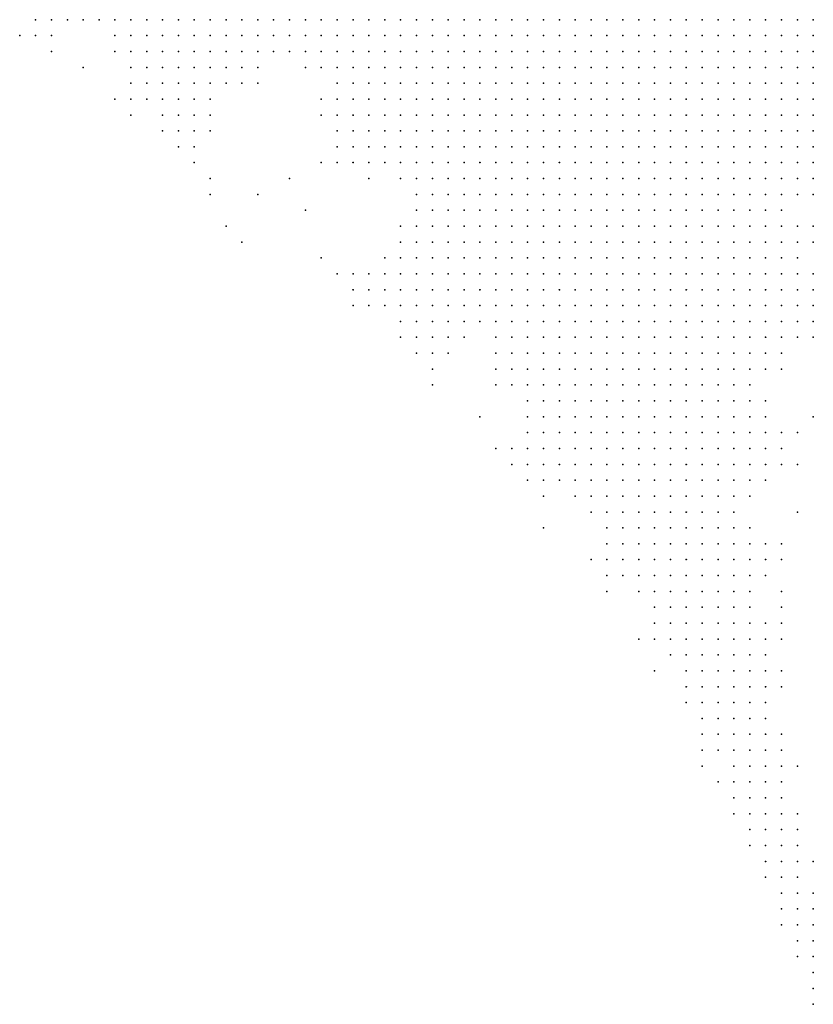
# Model space of a CAD drawing. Units: inches. Extents: x -1.28 to 1.28, y -1.09 to 1.09.
# Drawn here: x 0.26 to 0.36, y 0.27 to 0.4 of the extents above; entities that cross this region are included whole.
import ezdxf

# ---------------------------------------------------------------- set-up
doc = ezdxf.new("R2010")
doc.units = ezdxf.units.IN
doc.header["$MEASUREMENT"] = 0
doc.header["$PDMODE"] = 32
doc.header["$PDSIZE"] = 1e-05
for name, color, linetype in [('layer10', 10, 'Continuous'), ('layer109', 109, 'Continuous'), ('layer11', 11, 'Continuous'), ('layer114', 114, 'Continuous'), ('layer117', 117, 'Continuous'), ('layer12', 12, 'Continuous'), ('layer13', 13, 'Continuous'), ('layer14', 14, 'Continuous'), ('layer140', 140, 'Continuous'), ('layer143', 143, 'Continuous'), ('layer147', 147, 'Continuous'), ('layer15', 15, 'Continuous'), ('layer16', 16, 'Continuous'), ('layer17', 17, 'Continuous'), ('layer18', 18, 'Continuous'), ('layer19', 19, 'Continuous'), ('layer20', 20, 'Continuous'), ('layer21', 21, 'Continuous'), ('layer22', 22, 'Continuous'), ('layer23', 23, 'Continuous'), ('layer24', 24, 'Continuous'), ('layer25', 25, 'Continuous'), ('layer26', 26, 'Continuous'), ('layer27', 27, 'Continuous'), ('layer28', 28, 'Continuous'), ('layer29', 29, 'Continuous'), ('layer30', 30, 'Continuous'), ('layer31', 31, 'Continuous'), ('layer32', 32, 'Continuous'), ('layer33', 33, 'Continuous'), ('layer34', 34, 'Continuous'), ('layer35', 35, 'Continuous'), ('layer36', 36, 'Continuous'), ('layer37', 37, 'Continuous'), ('layer38', 38, 'Continuous'), ('layer39', 39, 'Continuous'), ('layer41', 41, 'Continuous'), ('layer42', 42, 'Continuous'), ('layer44', 44, 'Continuous'), ('layer45', 45, 'Continuous'), ('layer46', 46, 'Continuous'), ('layer47', 47, 'Continuous'), ('layer49', 49, 'Continuous'), ('layer50', 50, 'Continuous'), ('layer51', 51, 'Continuous'), ('layer53', 53, 'Continuous'), ('layer57', 57, 'Continuous'), ('layer64', 64, 'Continuous'), ('layer67', 67, 'Continuous'), ('layer72', 72, 'Continuous'), ('layer74', 74, 'Continuous'), ('layer8', 8, 'Continuous'), ('layer9', 9, 'Continuous'), ('layer90', 90, 'Continuous'), ('layer91', 91, 'Continuous'), ('layer95', 95, 'Continuous')]:
    doc.layers.add(name, color=color, linetype=linetype)

msp = doc.modelspace()

# ---------------------------------------------------------------- linework, layer by layer
at = {"layer": 'layer10', "color": 10}
for p in [(0.2876, 0.397), (0.2896, 0.397), (0.2916, 0.397), (0.2936, 0.397), (0.2936, 0.395), (0.2956, 0.395), (0.2976, 0.395), (0.2956, 0.393), (0.2976, 0.393), (0.2996, 0.393), (0.2996, 0.391), (0.3016, 0.391), (0.3036, 0.391), (0.3016, 0.389), (0.3036, 0.389), (0.3056, 0.389), (0.3076, 0.389), (0.3036, 0.387), (0.3056, 0.387), (0.3076, 0.387), (0.3096, 0.387), (0.3116, 0.387), (0.3556, 0.387), (0.3036, 0.385), (0.3056, 0.385), (0.3076, 0.385), (0.3096, 0.385), (0.3116, 0.385), (0.3136, 0.385), (0.3156, 0.385), (0.3176, 0.385), (0.3536, 0.385), (0.3556, 0.385), (0.3056, 0.383), (0.3076, 0.383), (0.3096, 0.383), (0.3116, 0.383), (0.3136, 0.383), (0.3156, 0.383), (0.3176, 0.383), (0.3196, 0.383), (0.3216, 0.383), (0.3236, 0.383), (0.3476, 0.383), (0.3496, 0.383), (0.3516, 0.383), (0.3536, 0.383), (0.3556, 0.383), (0.3076, 0.381), (0.3096, 0.381), (0.3116, 0.381), (0.3136, 0.381), (0.3156, 0.381), (0.3176, 0.381), (0.3196, 0.381), (0.3216, 0.381), (0.3236, 0.381), (0.3256, 0.381), (0.3276, 0.381), (0.3296, 0.381), (0.3316, 0.381), (0.3336, 0.381), (0.3356, 0.381), (0.3376, 0.381), (0.3396, 0.381), (0.3416, 0.381), (0.3436, 0.381), (0.3456, 0.381), (0.3476, 0.381), (0.3496, 0.381), (0.3516, 0.381), (0.3536, 0.381), (0.3096, 0.379), (0.3116, 0.379), (0.3136, 0.379), (0.3156, 0.379), (0.3176, 0.379), (0.3196, 0.379), (0.3216, 0.379), (0.3236, 0.379), (0.3256, 0.379), (0.3276, 0.379), (0.3296, 0.379), (0.3316, 0.379), (0.3336, 0.379), (0.3356, 0.379), (0.3376, 0.379), (0.3396, 0.379), (0.3416, 0.379), (0.3436, 0.379), (0.3456, 0.379), (0.3476, 0.379), (0.3496, 0.379), (0.3516, 0.379), (0.3116, 0.377), (0.3136, 0.377), (0.3156, 0.377), (0.3176, 0.377), (0.3196, 0.377), (0.3216, 0.377), (0.3236, 0.377), (0.3256, 0.377), (0.3276, 0.377), (0.3296, 0.377), (0.3316, 0.377), (0.3336, 0.377), (0.3356, 0.377), (0.3376, 0.377), (0.3396, 0.377), (0.3416, 0.377), (0.3436, 0.377), (0.3456, 0.377), (0.3476, 0.377), (0.3136, 0.375), (0.3156, 0.375), (0.3176, 0.375), (0.3196, 0.375), (0.3216, 0.375), (0.3236, 0.375), (0.3256, 0.375), (0.3276, 0.375), (0.3296, 0.375), (0.3316, 0.375), (0.3336, 0.375), (0.3356, 0.375), (0.3376, 0.375), (0.3396, 0.375), (0.3416, 0.375), (0.3436, 0.375), (0.3456, 0.375), (0.3176, 0.373), (0.3196, 0.373), (0.3216, 0.373), (0.3236, 0.373), (0.3256, 0.373), (0.3276, 0.373), (0.3296, 0.373), (0.3316, 0.373), (0.3336, 0.373), (0.3356, 0.373), (0.3376, 0.373), (0.3396, 0.373), (0.3236, 0.371), (0.3256, 0.371), (0.3276, 0.371), (0.3296, 0.371), (0.3316, 0.371), (0.3336, 0.371)]:
    msp.add_point(p, dxfattribs=at)
at = {"layer": 'layer109', "color": 109}
msp.add_point((0.2976, 0.361), dxfattribs=at)
at = {"layer": 'layer11', "color": 11}
for p in [(0.2736, 0.397), (0.2756, 0.397), (0.2776, 0.397), (0.2796, 0.397), (0.2816, 0.397), (0.2836, 0.397), (0.2856, 0.397), (0.2756, 0.395), (0.2776, 0.395), (0.2796, 0.395), (0.2816, 0.395), (0.2836, 0.395), (0.2856, 0.395), (0.2876, 0.395), (0.2896, 0.395), (0.2916, 0.395), (0.2936, 0.393), (0.2956, 0.391), (0.2976, 0.391), (0.2956, 0.389), (0.2976, 0.389), (0.2996, 0.389), (0.2976, 0.387), (0.2996, 0.387), (0.3016, 0.387), (0.2996, 0.385), (0.3016, 0.385), (0.3016, 0.383), (0.3036, 0.383), (0.3036, 0.381), (0.3056, 0.381), (0.3556, 0.381), (0.3056, 0.379), (0.3076, 0.379), (0.3536, 0.379), (0.3556, 0.379), (0.3076, 0.377), (0.3096, 0.377), (0.3496, 0.377), (0.3516, 0.377), (0.3096, 0.375), (0.3116, 0.375), (0.3476, 0.375), (0.3496, 0.375), (0.3116, 0.373), (0.3136, 0.373), (0.3156, 0.373), (0.3416, 0.373), (0.3436, 0.373), (0.3456, 0.373), (0.3476, 0.373), (0.3116, 0.371), (0.3136, 0.371), (0.3156, 0.371), (0.3176, 0.371), (0.3196, 0.371), (0.3216, 0.371), (0.3356, 0.371), (0.3376, 0.371), (0.3396, 0.371), (0.3416, 0.371), (0.3436, 0.371), (0.3456, 0.371), (0.3476, 0.371), (0.3136, 0.369), (0.3156, 0.369), (0.3176, 0.369), (0.3196, 0.369), (0.3216, 0.369), (0.3236, 0.369), (0.3256, 0.369), (0.3276, 0.369), (0.3296, 0.369), (0.3316, 0.369), (0.3336, 0.369), (0.3356, 0.369), (0.3376, 0.369), (0.3396, 0.369), (0.3416, 0.369), (0.3436, 0.369), (0.3456, 0.369), (0.3156, 0.367), (0.3176, 0.367), (0.3196, 0.367), (0.3216, 0.367), (0.3236, 0.367), (0.3256, 0.367), (0.3276, 0.367), (0.3296, 0.367), (0.3316, 0.367), (0.3336, 0.367), (0.3356, 0.367), (0.3376, 0.367), (0.3396, 0.367), (0.3416, 0.367), (0.3436, 0.367), (0.3176, 0.365), (0.3196, 0.365), (0.3216, 0.365), (0.3236, 0.365), (0.3256, 0.365), (0.3276, 0.365), (0.3296, 0.365), (0.3316, 0.365), (0.3336, 0.365), (0.3356, 0.365), (0.3376, 0.365), (0.3396, 0.365), (0.3416, 0.365), (0.3196, 0.363), (0.3216, 0.363), (0.3236, 0.363), (0.3256, 0.363), (0.3276, 0.363), (0.3296, 0.363), (0.3316, 0.363), (0.3336, 0.363), (0.3356, 0.363), (0.3376, 0.363), (0.3396, 0.363), (0.3216, 0.361), (0.3236, 0.361), (0.3256, 0.361), (0.3276, 0.361), (0.3296, 0.361), (0.3316, 0.361), (0.3336, 0.361), (0.3356, 0.361), (0.3376, 0.361), (0.3276, 0.359), (0.3296, 0.359), (0.3316, 0.359)]:
    msp.add_point(p, dxfattribs=at)
at = {"layer": 'layer114', "color": 114}
msp.add_point((0.2636, 0.391), dxfattribs=at)
at = {"layer": 'layer117', "color": 117}
msp.add_point((0.2916, 0.373), dxfattribs=at)
at = {"layer": 'layer12', "color": 12}
for p in [(0.2696, 0.397), (0.2716, 0.397), (0.2716, 0.395), (0.2736, 0.395), (0.2736, 0.393), (0.2756, 0.393), (0.2776, 0.393), (0.2796, 0.393), (0.2816, 0.393), (0.2836, 0.393), (0.2856, 0.393), (0.2916, 0.393), (0.2796, 0.391), (0.2816, 0.391), (0.2936, 0.391), (0.2956, 0.387), (0.2976, 0.385), (0.2976, 0.383), (0.2996, 0.383), (0.3016, 0.381), (0.3056, 0.377), (0.3536, 0.377), (0.3556, 0.377), (0.3076, 0.375), (0.3516, 0.375), (0.3076, 0.373), (0.3096, 0.373), (0.3496, 0.373), (0.3076, 0.371), (0.3096, 0.371), (0.3496, 0.371), (0.3096, 0.369), (0.3116, 0.369), (0.3476, 0.369), (0.3496, 0.369), (0.3096, 0.367), (0.3116, 0.367), (0.3136, 0.367), (0.3456, 0.367), (0.3476, 0.367), (0.3496, 0.367), (0.3116, 0.365), (0.3136, 0.365), (0.3156, 0.365), (0.3436, 0.365), (0.3456, 0.365), (0.3476, 0.365), (0.3496, 0.365), (0.3136, 0.363), (0.3156, 0.363), (0.3176, 0.363), (0.3416, 0.363), (0.3436, 0.363), (0.3456, 0.363), (0.3476, 0.363), (0.3496, 0.363), (0.3156, 0.361), (0.3176, 0.361), (0.3196, 0.361), (0.3396, 0.361), (0.3416, 0.361), (0.3436, 0.361), (0.3456, 0.361), (0.3476, 0.361), (0.3176, 0.359), (0.3196, 0.359), (0.3216, 0.359), (0.3236, 0.359), (0.3256, 0.359), (0.3336, 0.359), (0.3356, 0.359), (0.3376, 0.359), (0.3396, 0.359), (0.3416, 0.359), (0.3436, 0.359), (0.3456, 0.359), (0.3216, 0.357), (0.3236, 0.357), (0.3256, 0.357), (0.3276, 0.357), (0.3296, 0.357), (0.3316, 0.357), (0.3336, 0.357), (0.3356, 0.357), (0.3376, 0.357), (0.3396, 0.357), (0.3416, 0.357), (0.3436, 0.357), (0.3456, 0.357), (0.3256, 0.355), (0.3276, 0.355), (0.3296, 0.355), (0.3316, 0.355), (0.3336, 0.355), (0.3356, 0.355), (0.3376, 0.355), (0.3396, 0.355), (0.3416, 0.355), (0.3336, 0.353)]:
    msp.add_point(p, dxfattribs=at)
at = {"layer": 'layer13', "color": 13}
for p in [(0.2676, 0.397), (0.2696, 0.395), (0.2696, 0.393), (0.2716, 0.393), (0.2876, 0.393), (0.2716, 0.391), (0.2736, 0.391), (0.2756, 0.391), (0.2776, 0.391), (0.2836, 0.391), (0.2856, 0.391), (0.2756, 0.389), (0.2776, 0.389), (0.2956, 0.385), (0.2976, 0.381), (0.2996, 0.381), (0.3036, 0.379), (0.3056, 0.375), (0.3536, 0.375), (0.3056, 0.373), (0.3516, 0.373), (0.3056, 0.371), (0.3516, 0.371), (0.3056, 0.369), (0.3076, 0.369), (0.3516, 0.369), (0.3056, 0.367), (0.3076, 0.367), (0.3516, 0.367), (0.3056, 0.365), (0.3076, 0.365), (0.3096, 0.365), (0.3516, 0.365), (0.3076, 0.363), (0.3096, 0.363), (0.3116, 0.363), (0.3516, 0.363), (0.3116, 0.361), (0.3136, 0.361), (0.3496, 0.361), (0.3516, 0.361), (0.3156, 0.359), (0.3476, 0.359), (0.3496, 0.359), (0.3176, 0.357), (0.3196, 0.357), (0.3476, 0.357), (0.3196, 0.355), (0.3216, 0.355), (0.3236, 0.355), (0.3436, 0.355), (0.3456, 0.355), (0.3476, 0.355), (0.3216, 0.353), (0.3236, 0.353), (0.3256, 0.353), (0.3276, 0.353), (0.3296, 0.353), (0.3316, 0.353), (0.3356, 0.353), (0.3376, 0.353), (0.3396, 0.353), (0.3416, 0.353), (0.3436, 0.353), (0.3456, 0.353), (0.3236, 0.351), (0.3256, 0.351), (0.3276, 0.351), (0.3296, 0.351), (0.3316, 0.351), (0.3336, 0.351), (0.3356, 0.351), (0.3376, 0.351), (0.3396, 0.351), (0.3416, 0.351), (0.3436, 0.351), (0.3256, 0.349), (0.3276, 0.349), (0.3296, 0.349), (0.3316, 0.349), (0.3336, 0.349), (0.3356, 0.349), (0.3376, 0.349), (0.3396, 0.349), (0.3296, 0.347), (0.3316, 0.347), (0.3336, 0.347), (0.3356, 0.347)]:
    msp.add_point(p, dxfattribs=at)
at = {"layer": 'layer14', "color": 14}
for p in [(0.2656, 0.397), (0.2676, 0.395), (0.2916, 0.391), (0.2716, 0.389), (0.2736, 0.389), (0.2796, 0.389), (0.2736, 0.387), (0.2756, 0.387), (0.2776, 0.387), (0.2956, 0.383), (0.2996, 0.379), (0.3016, 0.379), (0.3536, 0.369), (0.3536, 0.367), (0.3536, 0.365), (0.3056, 0.363), (0.3536, 0.363), (0.3056, 0.361), (0.3076, 0.361), (0.3096, 0.361), (0.3536, 0.361), (0.3096, 0.359), (0.3116, 0.359), (0.3136, 0.359), (0.3516, 0.359), (0.3536, 0.359), (0.3156, 0.357), (0.3496, 0.357), (0.3516, 0.357), (0.3176, 0.355), (0.3496, 0.355), (0.3196, 0.353), (0.3476, 0.353), (0.3216, 0.351), (0.3456, 0.351), (0.3236, 0.349), (0.3416, 0.349), (0.3436, 0.349), (0.3236, 0.347), (0.3256, 0.347), (0.3276, 0.347), (0.3376, 0.347), (0.3396, 0.347), (0.3416, 0.347), (0.3436, 0.347), (0.3256, 0.345), (0.3276, 0.345), (0.3296, 0.345), (0.3316, 0.345), (0.3336, 0.345), (0.3356, 0.345), (0.3376, 0.345), (0.3396, 0.345), (0.3416, 0.345), (0.3276, 0.343), (0.3296, 0.343), (0.3316, 0.343), (0.3336, 0.343), (0.3356, 0.343), (0.3376, 0.343), (0.3396, 0.343), (0.3416, 0.343), (0.3296, 0.341), (0.3316, 0.341), (0.3336, 0.341), (0.3356, 0.341), (0.3376, 0.341)]:
    msp.add_point(p, dxfattribs=at)
at = {"layer": 'layer140', "color": 140}
msp.add_point((0.3516, 0.325), dxfattribs=at)
at = {"layer": 'layer143', "color": 143}
msp.add_point((0.2856, 0.375), dxfattribs=at)
at = {"layer": 'layer147', "color": 147}
msp.add_point((0.3356, 0.315), dxfattribs=at)
at = {"layer": 'layer15', "color": 15}
for p in [(0.2596, 0.397), (0.2616, 0.397), (0.2636, 0.397), (0.2676, 0.393), (0.2696, 0.391), (0.2816, 0.389), (0.2836, 0.389), (0.2716, 0.387), (0.2796, 0.387), (0.2936, 0.387), (0.2756, 0.385), (0.2776, 0.385), (0.2956, 0.381), (0.3036, 0.371), (0.3536, 0.371), (0.3036, 0.369), (0.3036, 0.367), (0.3036, 0.365), (0.3556, 0.365), (0.3036, 0.363), (0.3556, 0.363), (0.3036, 0.361), (0.3556, 0.361), (0.3056, 0.359), (0.3076, 0.359), (0.3556, 0.359), (0.3516, 0.355), (0.3176, 0.353), (0.3216, 0.349), (0.3456, 0.349), (0.3216, 0.347), (0.3456, 0.347), (0.3236, 0.345), (0.3436, 0.345), (0.3456, 0.345), (0.3236, 0.343), (0.3256, 0.343), (0.3436, 0.343), (0.3456, 0.343), (0.3256, 0.341), (0.3276, 0.341), (0.3396, 0.341), (0.3416, 0.341), (0.3436, 0.341), (0.3456, 0.341), (0.3296, 0.339), (0.3316, 0.339), (0.3336, 0.339), (0.3356, 0.339), (0.3376, 0.339), (0.3396, 0.339), (0.3416, 0.339), (0.3436, 0.339), (0.3336, 0.337), (0.3356, 0.337), (0.3376, 0.337), (0.3396, 0.337), (0.3416, 0.337)]:
    msp.add_point(p, dxfattribs=at)
at = {"layer": 'layer16', "color": 16}
for p in [(0.2576, 0.397), (0.2696, 0.389), (0.2856, 0.389), (0.2736, 0.385), (0.2936, 0.385), (0.3016, 0.365), (0.3016, 0.363), (0.3056, 0.357), (0.3076, 0.357), (0.3096, 0.357), (0.3536, 0.357), (0.3156, 0.355), (0.3496, 0.353), (0.3196, 0.351), (0.3476, 0.351), (0.3476, 0.349), (0.3476, 0.347), (0.3216, 0.345), (0.3476, 0.345), (0.3216, 0.343), (0.3476, 0.343), (0.3236, 0.341), (0.3476, 0.341), (0.3276, 0.339), (0.3456, 0.339), (0.3296, 0.337), (0.3316, 0.337), (0.3436, 0.337), (0.3456, 0.337), (0.3316, 0.335), (0.3336, 0.335), (0.3356, 0.335), (0.3376, 0.335), (0.3396, 0.335), (0.3416, 0.335), (0.3436, 0.335), (0.3336, 0.333), (0.3356, 0.333), (0.3376, 0.333), (0.3396, 0.333), (0.3416, 0.333)]:
    msp.add_point(p, dxfattribs=at)
at = {"layer": 'layer17', "color": 17}
for p in [(0.2596, 0.395), (0.2896, 0.393), (0.2696, 0.387), (0.2756, 0.383), (0.2776, 0.383), (0.2956, 0.379), (0.3036, 0.377), (0.3016, 0.367), (0.2996, 0.363), (0.3036, 0.359), (0.3116, 0.357), (0.3556, 0.357), (0.3176, 0.351), (0.3496, 0.345), (0.3196, 0.343), (0.3496, 0.343), (0.3216, 0.341), (0.3496, 0.341), (0.3256, 0.339), (0.3476, 0.339), (0.3276, 0.337), (0.3296, 0.335), (0.3456, 0.335), (0.3316, 0.333), (0.3436, 0.333), (0.3336, 0.331), (0.3356, 0.331), (0.3376, 0.331), (0.3396, 0.331), (0.3416, 0.331), (0.3436, 0.331), (0.3336, 0.329), (0.3356, 0.329), (0.3376, 0.329), (0.3396, 0.329), (0.3416, 0.329), (0.3376, 0.327)]:
    msp.add_point(p, dxfattribs=at)
at = {"layer": 'layer18', "color": 18}
for p in [(0.2576, 0.395), (0.2796, 0.385), (0.2976, 0.379), (0.3556, 0.375), (0.2996, 0.365), (0.3016, 0.361), (0.3076, 0.355), (0.3516, 0.353), (0.3496, 0.347), (0.3196, 0.345), (0.3516, 0.343), (0.3196, 0.341), (0.3216, 0.339), (0.3236, 0.339), (0.3476, 0.337), (0.3456, 0.333), (0.3316, 0.331), (0.3456, 0.331), (0.3316, 0.329), (0.3436, 0.329), (0.3456, 0.329), (0.3336, 0.327), (0.3356, 0.327), (0.3396, 0.327), (0.3416, 0.327), (0.3436, 0.327), (0.3456, 0.327), (0.3376, 0.325), (0.3396, 0.325), (0.3416, 0.325)]:
    msp.add_point(p, dxfattribs=at)
at = {"layer": 'layer19', "color": 19}
for p in [(0.2736, 0.383), (0.2776, 0.381), (0.2996, 0.361), (0.3056, 0.355), (0.3156, 0.353), (0.3196, 0.347), (0.3516, 0.345), (0.3516, 0.341), (0.3496, 0.339), (0.3276, 0.335), (0.3296, 0.333), (0.3476, 0.333), (0.3296, 0.331), (0.3476, 0.331), (0.3296, 0.329), (0.3476, 0.329), (0.3476, 0.327), (0.3356, 0.325), (0.3436, 0.325), (0.3456, 0.325), (0.3376, 0.323), (0.3396, 0.323), (0.3416, 0.323), (0.3436, 0.323)]:
    msp.add_point(p, dxfattribs=at)
at = {"layer": 'layer20', "color": 20}
for p in [(0.2756, 0.381), (0.2936, 0.379), (0.2996, 0.377), (0.3556, 0.371), (0.3556, 0.369), (0.2976, 0.365), (0.3156, 0.351), (0.3176, 0.343), (0.3496, 0.331), (0.3496, 0.329), (0.3316, 0.327), (0.3336, 0.325), (0.3356, 0.323), (0.3456, 0.323), (0.3376, 0.321), (0.3396, 0.321), (0.3416, 0.321), (0.3436, 0.321), (0.3456, 0.321), (0.3396, 0.319), (0.3416, 0.319), (0.3436, 0.319)]:
    msp.add_point(p, dxfattribs=at)
at = {"layer": 'layer21', "color": 21}
for p in [(0.2596, 0.393), (0.2976, 0.363), (0.3036, 0.357), (0.3496, 0.349), (0.3536, 0.345), (0.3196, 0.339), (0.3296, 0.327), (0.3476, 0.325), (0.3476, 0.323), (0.3356, 0.321), (0.3476, 0.321), (0.3376, 0.319), (0.3456, 0.319), (0.3476, 0.319), (0.3396, 0.317), (0.3416, 0.317), (0.3436, 0.317), (0.3456, 0.317)]:
    msp.add_point(p, dxfattribs=at)
at = {"layer": 'layer22', "color": 22}
for p in [(0.2676, 0.387), (0.2776, 0.379), (0.3176, 0.341), (0.3276, 0.329), (0.3356, 0.319), (0.3476, 0.317), (0.3416, 0.315), (0.3436, 0.315), (0.3456, 0.315)]:
    msp.add_point(p, dxfattribs=at)
at = {"layer": 'layer23', "color": 23}
for p in [(0.2796, 0.383), (0.3216, 0.337), (0.3516, 0.331), (0.3496, 0.327), (0.3496, 0.321), (0.3496, 0.319), (0.3376, 0.317), (0.3396, 0.315), (0.3476, 0.315), (0.3416, 0.313), (0.3436, 0.313), (0.3456, 0.313), (0.3436, 0.311)]:
    msp.add_point(p, dxfattribs=at)
at = {"layer": 'layer24', "color": 24}
for p in [(0.2696, 0.385), (0.2956, 0.365), (0.3536, 0.341), (0.3516, 0.329), (0.3396, 0.313), (0.3476, 0.313), (0.3416, 0.311), (0.3456, 0.311), (0.3476, 0.311)]:
    msp.add_point(p, dxfattribs=at)
at = {"layer": 'layer25', "color": 25}
for p in [(0.3196, 0.349), (0.3156, 0.343), (0.3496, 0.313), (0.3496, 0.311), (0.3436, 0.309), (0.3456, 0.309), (0.3476, 0.309)]:
    msp.add_point(p, dxfattribs=at)
at = {"layer": 'layer26', "color": 26}
for p in [(0.3336, 0.319), (0.3496, 0.315), (0.3396, 0.311), (0.3436, 0.307), (0.3456, 0.307), (0.3476, 0.307)]:
    msp.add_point(p, dxfattribs=at)
at = {"layer": 'layer27', "color": 27}
for p in [(0.3496, 0.317), (0.3416, 0.309), (0.3496, 0.309), (0.3496, 0.307), (0.3456, 0.305), (0.3476, 0.305), (0.3496, 0.305)]:
    msp.add_point(p, dxfattribs=at)
at = {"layer": 'layer28', "color": 28}
for p in [(0.3256, 0.337), (0.3296, 0.325), (0.3516, 0.321), (0.3516, 0.313), (0.3436, 0.305), (0.3456, 0.303), (0.3476, 0.303)]:
    msp.add_point(p, dxfattribs=at)
at = {"layer": 'layer29', "color": 29}
for p in [(0.2556, 0.395), (0.3076, 0.353), (0.3516, 0.307), (0.3496, 0.303), (0.3476, 0.301), (0.3496, 0.301)]:
    msp.add_point(p, dxfattribs=at)
at = {"layer": 'layer30', "color": 30}
for p in [(0.3416, 0.307), (0.3516, 0.305), (0.3456, 0.301)]:
    msp.add_point(p, dxfattribs=at)
at = {"layer": 'layer31', "color": 31}
for p in [(0.3516, 0.319), (0.3416, 0.305), (0.3516, 0.303), (0.3516, 0.301), (0.3476, 0.299), (0.3496, 0.299)]:
    msp.add_point(p, dxfattribs=at)
at = {"layer": 'layer32', "color": 32}
for p in [(0.3556, 0.347), (0.3516, 0.323), (0.3516, 0.299), (0.3476, 0.297), (0.3496, 0.297)]:
    msp.add_point(p, dxfattribs=at)
at = {"layer": 'layer33', "color": 33}
for p in [(0.3076, 0.351), (0.3516, 0.315), (0.3516, 0.297), (0.3496, 0.295)]:
    msp.add_point(p, dxfattribs=at)
at = {"layer": 'layer34', "color": 34}
for p in [(0.2796, 0.377), (0.2936, 0.367), (0.3456, 0.299), (0.3516, 0.295)]:
    msp.add_point(p, dxfattribs=at)
at = {"layer": 'layer35', "color": 35}
for p in [(0.3436, 0.301), (0.3536, 0.297), (0.3496, 0.293), (0.3516, 0.293)]:
    msp.add_point(p, dxfattribs=at)
at = {"layer": 'layer36', "color": 36}
msp.add_point((0.3476, 0.295), dxfattribs=at)
at = {"layer": 'layer37', "color": 37}
for p in [(0.2796, 0.375), (0.3456, 0.297), (0.3536, 0.293), (0.3516, 0.291)]:
    msp.add_point(p, dxfattribs=at)
at = {"layer": 'layer38', "color": 38}
for p in [(0.3096, 0.355), (0.3536, 0.303), (0.3476, 0.293), (0.3496, 0.291), (0.3536, 0.291), (0.3516, 0.289)]:
    msp.add_point(p, dxfattribs=at)
at = {"layer": 'layer39', "color": 39}
msp.add_point((0.3536, 0.289), dxfattribs=at)
at = {"layer": 'layer41', "color": 41}
for p in [(0.3496, 0.289), (0.3516, 0.287), (0.3536, 0.287)]:
    msp.add_point(p, dxfattribs=at)
at = {"layer": 'layer42', "color": 42}
msp.add_point((0.3536, 0.285), dxfattribs=at)
at = {"layer": 'layer44', "color": 44}
for p in [(0.3556, 0.287), (0.3516, 0.285), (0.3536, 0.283)]:
    msp.add_point(p, dxfattribs=at)
at = {"layer": 'layer45', "color": 45}
msp.add_point((0.3556, 0.283), dxfattribs=at)
at = {"layer": 'layer46', "color": 46}
msp.add_point((0.3556, 0.285), dxfattribs=at)
at = {"layer": 'layer47', "color": 47}
for p in [(0.3536, 0.295), (0.3556, 0.291), (0.3516, 0.283), (0.3536, 0.281), (0.3556, 0.281)]:
    msp.add_point(p, dxfattribs=at)
at = {"layer": 'layer49', "color": 49}
msp.add_point((0.3556, 0.279), dxfattribs=at)
at = {"layer": 'layer50', "color": 50}
msp.add_point((0.3536, 0.279), dxfattribs=at)
at = {"layer": 'layer51', "color": 51}
msp.add_point((0.3556, 0.277), dxfattribs=at)
at = {"layer": 'layer53', "color": 53}
msp.add_point((0.3556, 0.275), dxfattribs=at)
at = {"layer": 'layer57', "color": 57}
msp.add_point((0.3556, 0.273), dxfattribs=at)
at = {"layer": 'layer64', "color": 64}
msp.add_point((0.3536, 0.335), dxfattribs=at)
at = {"layer": 'layer67', "color": 67}
msp.add_point((0.2896, 0.377), dxfattribs=at)
at = {"layer": 'layer72', "color": 72}
msp.add_point((0.2816, 0.371), dxfattribs=at)
at = {"layer": 'layer74', "color": 74}
msp.add_point((0.3216, 0.333), dxfattribs=at)
at = {"layer": 'layer8', "color": 8}
for p in [(0.3116, 0.397), (0.3136, 0.397), (0.3156, 0.397), (0.3176, 0.397), (0.3196, 0.397), (0.3216, 0.397), (0.3236, 0.397), (0.3256, 0.397), (0.3276, 0.397), (0.3296, 0.397), (0.3316, 0.397), (0.3336, 0.397), (0.3356, 0.397), (0.3376, 0.397), (0.3396, 0.397), (0.3416, 0.397), (0.3436, 0.397), (0.3176, 0.395), (0.3196, 0.395), (0.3216, 0.395), (0.3236, 0.395), (0.3256, 0.395), (0.3276, 0.395), (0.3296, 0.395), (0.3316, 0.395), (0.3336, 0.395), (0.3356, 0.395), (0.3376, 0.395)]:
    msp.add_point(p, dxfattribs=at)
at = {"layer": 'layer9', "color": 9}
for p in [(0.2956, 0.397), (0.2976, 0.397), (0.2996, 0.397), (0.3016, 0.397), (0.3036, 0.397), (0.3056, 0.397), (0.3076, 0.397), (0.3096, 0.397), (0.3456, 0.397), (0.3476, 0.397), (0.3496, 0.397), (0.3516, 0.397), (0.3536, 0.397), (0.3556, 0.397), (0.2996, 0.395), (0.3016, 0.395), (0.3036, 0.395), (0.3056, 0.395), (0.3076, 0.395), (0.3096, 0.395), (0.3116, 0.395), (0.3136, 0.395), (0.3156, 0.395), (0.3396, 0.395), (0.3416, 0.395), (0.3436, 0.395), (0.3456, 0.395), (0.3476, 0.395), (0.3496, 0.395), (0.3516, 0.395), (0.3536, 0.395), (0.3556, 0.395), (0.3016, 0.393), (0.3036, 0.393), (0.3056, 0.393), (0.3076, 0.393), (0.3096, 0.393), (0.3116, 0.393), (0.3136, 0.393), (0.3156, 0.393), (0.3176, 0.393), (0.3196, 0.393), (0.3216, 0.393), (0.3236, 0.393), (0.3256, 0.393), (0.3276, 0.393), (0.3296, 0.393), (0.3316, 0.393), (0.3336, 0.393), (0.3356, 0.393), (0.3376, 0.393), (0.3396, 0.393), (0.3416, 0.393), (0.3436, 0.393), (0.3456, 0.393), (0.3476, 0.393), (0.3496, 0.393), (0.3516, 0.393), (0.3536, 0.393), (0.3556, 0.393), (0.3056, 0.391), (0.3076, 0.391), (0.3096, 0.391), (0.3116, 0.391), (0.3136, 0.391), (0.3156, 0.391), (0.3176, 0.391), (0.3196, 0.391), (0.3216, 0.391), (0.3236, 0.391), (0.3256, 0.391), (0.3276, 0.391), (0.3296, 0.391), (0.3316, 0.391), (0.3336, 0.391), (0.3356, 0.391), (0.3376, 0.391), (0.3396, 0.391), (0.3416, 0.391), (0.3436, 0.391), (0.3456, 0.391), (0.3476, 0.391), (0.3496, 0.391), (0.3516, 0.391), (0.3536, 0.391), (0.3556, 0.391), (0.3096, 0.389), (0.3116, 0.389), (0.3136, 0.389), (0.3156, 0.389), (0.3176, 0.389), (0.3196, 0.389), (0.3216, 0.389), (0.3236, 0.389), (0.3256, 0.389), (0.3276, 0.389), (0.3296, 0.389), (0.3316, 0.389), (0.3336, 0.389), (0.3356, 0.389), (0.3376, 0.389), (0.3396, 0.389), (0.3416, 0.389), (0.3436, 0.389), (0.3456, 0.389), (0.3476, 0.389), (0.3496, 0.389), (0.3516, 0.389), (0.3536, 0.389), (0.3556, 0.389), (0.3136, 0.387), (0.3156, 0.387), (0.3176, 0.387), (0.3196, 0.387), (0.3216, 0.387), (0.3236, 0.387), (0.3256, 0.387), (0.3276, 0.387), (0.3296, 0.387), (0.3316, 0.387), (0.3336, 0.387), (0.3356, 0.387), (0.3376, 0.387), (0.3396, 0.387), (0.3416, 0.387), (0.3436, 0.387), (0.3456, 0.387), (0.3476, 0.387), (0.3496, 0.387), (0.3516, 0.387), (0.3536, 0.387), (0.3196, 0.385), (0.3216, 0.385), (0.3236, 0.385), (0.3256, 0.385), (0.3276, 0.385), (0.3296, 0.385), (0.3316, 0.385), (0.3336, 0.385), (0.3356, 0.385), (0.3376, 0.385), (0.3396, 0.385), (0.3416, 0.385), (0.3436, 0.385), (0.3456, 0.385), (0.3476, 0.385), (0.3496, 0.385), (0.3516, 0.385), (0.3256, 0.383), (0.3276, 0.383), (0.3296, 0.383), (0.3316, 0.383), (0.3336, 0.383), (0.3356, 0.383), (0.3376, 0.383), (0.3396, 0.383), (0.3416, 0.383), (0.3436, 0.383), (0.3456, 0.383)]:
    msp.add_point(p, dxfattribs=at)
at = {"layer": 'layer90', "color": 90}
msp.add_point((0.3136, 0.347), dxfattribs=at)
at = {"layer": 'layer91', "color": 91}
msp.add_point((0.3416, 0.303), dxfattribs=at)
at = {"layer": 'layer95', "color": 95}
msp.add_point((0.2836, 0.369), dxfattribs=at)

doc.saveas('drawing.dxf')
